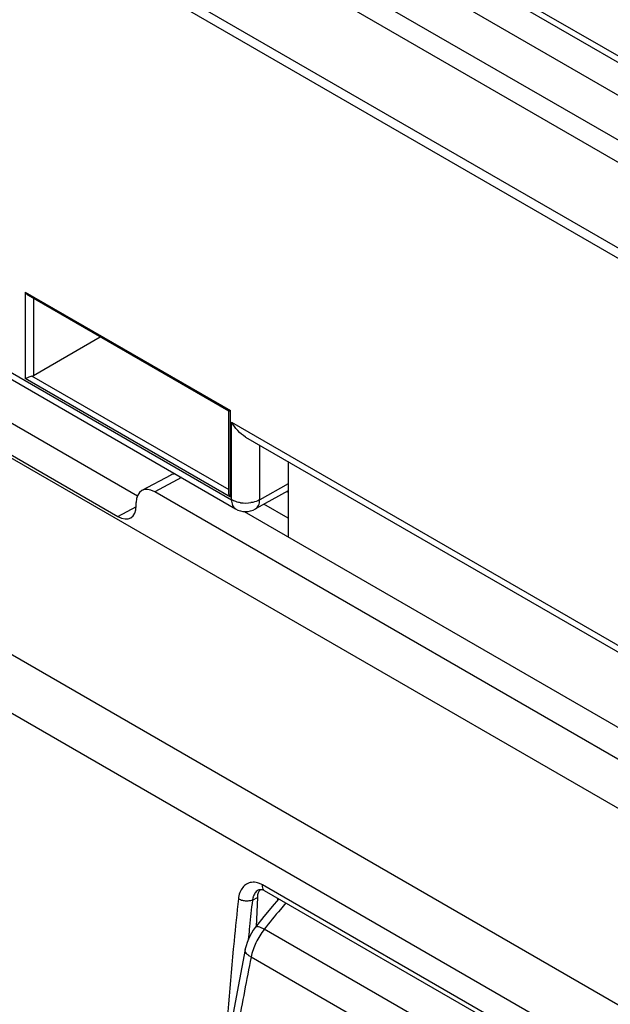
# Model space of a CAD drawing. Units: millimetres. Extents: x 88 to 194, y 35 to 154.
# Drawn here: x 121 to 136, y 109 to 134 of the extents above; entities that cross this region are included whole.
import ezdxf

# ---------------------------------------------------------------- set-up
doc = ezdxf.new("R2010")
doc.units = ezdxf.units.MM
doc.header["$LTSCALE"] = 16.335
doc.layers.get('0').update_dxf_attribs({"linetype": 'CONTINUOUS'})
doc.layers.add('ASSI', color=7, linetype='CONTINUOUS')
doc.layers.add('RACCORDO', color=7, linetype='CONTINUOUS')

msp = doc.modelspace()

# ---------------------------------------------------------------- linework, layer by layer
at = {"color": 7, "linetype": 'CONTINUOUS'}
for p, q in [((184.174, 104.265), (99.322, 153.258)), ((128.422, 137.439), (137.508, 132.192)), ((116.16, 127.705), (126.549, 121.706)), ((121.38, 127.035), (126.377, 124.149)), ((136.969, 113.724), (114.928, 126.45)), ((121.507, 125.037), (123.173, 125.999)), ((119.851, 124.489), (124.101, 122.035)), ((119.156, 124.088), (123.611, 121.516)), ((126.376, 122.127), (126.376, 124.153)), ((126.799, 123.499), (137.311, 117.429)), ((127.859, 122.86), (127.859, 121.009)), ((124.93, 122.551), (124.211, 122.164)), ((137.931, 114.391), (124.53, 122.128)), ((127.859, 122.16), (127.044, 121.703)), ((127.828, 122.143), (127.859, 122.125)), ((124.07, 121.781), (124.07, 121.863)), ((126.763, 121.641), (138.649, 114.779)), ((127.859, 121.472), (127.254, 121.821)), ((127.127, 112.203), (127.136, 112.207)), ((127.127, 112.203), (127.127, 112.203)), ((127.136, 112.207), (127.148, 112.21)), ((127.148, 112.21), (127.162, 112.212)), ((127.162, 112.212), (127.18, 112.211)), ((127.18, 112.211), (127.201, 112.207)), ((127.201, 112.207), (127.225, 112.2)), ((127.225, 112.2), (127.251, 112.189)), ((127.251, 112.189), (127.273, 112.177)), ((133.991, 108.299), (127.273, 112.177)), ((127.092, 112.011), (127.06, 111.288))]:
    msp.add_line(p, q, dxfattribs=at)
at = {"color": 250, "linetype": 'CONTINUOUS'}
for p, q in [((183.22, 103.695), (98.367, 152.687)), ((182.92, 103.317), (98.067, 152.31)), ((182.242, 101.57), (97.389, 150.563)), ((182.194, 101.339), (97.342, 150.332)), ((128.256, 137.372), (137.505, 132.032)), ((96.545, 132.167), (174.931, 86.908)), ((95.889, 131.086), (174.263, 85.834)), ((116.056, 127.934), (126.446, 121.935)), ((121.297, 127.117), (121.297, 124.956)), ((121.297, 127.117), (126.42, 124.159)), ((121.507, 126.962), (121.507, 125.037)), ((126.42, 121.998), (121.297, 124.956)), ((126.39, 122.177), (121.466, 125.02)), ((126.42, 121.998), (126.42, 124.159)), ((126.446, 121.935), (126.446, 123.872)), ((126.446, 123.872), (137.207, 117.659)), ((127.15, 121.933), (127.15, 123.296)), ((125.197, 122.487), (124.53, 122.128)), ((127.859, 122.331), (127.15, 121.933)), ((123.611, 121.516), (124.078, 121.767)), ((126.549, 121.706), (126.549, 121.706)), ((133.941, 108.443), (127.224, 112.321)), ((126.967, 111.941), (127.092, 112.011)), ((126.898, 111.283), (126.891, 111.216)), ((126.897, 111.282), (126.891, 111.216))]:
    msp.add_line(p, q, dxfattribs=at)
at = {"color": 7, "linetype": 'CONTINUOUS'}
msp.add_arc((126.799, 122.139), 0.5, 239.9881, 299.31, dxfattribs=at)
at = {"color": 250, "linetype": 'CONTINUOUS'}
for centre, radius, start, end in [((126.799, 122.703), 0.852, 261.371, 278.93), ((126.951, 111.857), 0.539, 64.3617, 68.8247), ((126.929, 111.811), 0.589, 59.9709, 64.3633), ((225.545, 101.197), 99.162, 173.77935, 174.1623), ((127.484, 111.859), 0.523, 168.9844, 170.9782), ((224.705, 101.283), 98.317, 174.20134, 174.34918)]:
    msp.add_arc(centre, radius, start, end, dxfattribs=at)
at = {"color": 7, "linetype": 'CONTINUOUS'}
for centre, major_axis, ratio, start_param, end_param in [((121.403, 125.1), (0.15, 0.002), 0.587374, -1.146641, -0.811889), ((128.212, 122.656), (-0.25, 0.433), 0.577508, 0.718184, 0.785502), ((125.249, 121.984), (-0.325, 0.563), 0.577156, -0.314968, -0.017447), ((124.53, 121.598), (-0.325, 0.563), 0.577156, -0.785294, 0.785198), ((123.611, 122.047), (-0.325, 0.563), 0.577156, -3.926887, -2.356395), ((127.446, 111.807), (-0.229, 0.445), 0.606712, 6.499055, 7.097602), ((188.711, 139.303), (43.272, 77.436), 0.566665, -4.062797, -4.061954)]:
    msp.add_ellipse(centre, major_axis=major_axis, ratio=ratio, start_param=start_param, end_param=end_param, dxfattribs=at)
msp.add_open_spline([(121.297, 127.117), (121.318, 127.084), (121.347, 127.054), (121.38, 127.035)], degree=3, dxfattribs=at)
for points, knots in [([(121.466, 125.02), (121.449, 125.015), (121.392, 124.995), (121.337, 124.971), (121.297, 124.956)], [0, 0, 0, 0, 0.290256, 1, 1, 1, 1]), ([(126.377, 124.149), (126.382, 124.147), (126.398, 124.152), (126.411, 124.156), (126.42, 124.159)], [0, 0, 0, 0, 0.344207, 1, 1, 1, 1]), ([(126.799, 123.499), (126.726, 123.541), (126.592, 123.655), (126.49, 123.796), (126.446, 123.872)], [0, 0, 0, 0, 0.492795, 1, 1, 1, 1]), ([(126.42, 121.998), (126.413, 122.008), (126.39, 122.047), (126.376, 122.093), (126.376, 122.127)], [0, 0, 0, 0, 0.260728, 1, 1, 1, 1])]:
    msp.add_open_spline(points, degree=3, knots=knots, dxfattribs=at)
at = {"color": 250, "linetype": 'CONTINUOUS'}
for points, knots in [([(126.446, 121.935), (126.446, 121.887), (126.457, 121.798), (126.516, 121.725), (126.549, 121.706)], [0, 0, 0, 0, 0.550686, 1, 1, 1, 1]), ([(126.671, 121.86), (126.656, 121.862), (126.595, 121.873), (126.536, 121.892), (126.495, 121.91)], [0, 0, 0, 0, 0.260703, 1, 1, 1, 1]), ([(127.15, 121.933), (127.134, 121.924), (127.065, 121.89), (126.99, 121.87), (126.932, 121.861)], [0, 0, 0, 0, 0.232355, 1, 1, 1, 1]), ([(127.044, 121.703), (127.078, 121.722), (127.138, 121.795), (127.15, 121.885), (127.15, 121.933)], [0, 0, 0, 0, 0.448245, 1, 1, 1, 1]), ([(126.947, 112.386), (126.904, 112.381), (126.819, 112.352), (126.716, 112.259), (126.646, 112.127), (126.624, 112.025), (126.618, 111.971)], [0, 0, 0, 0, 0.226258, 0.458875, 0.714323, 1, 1, 1, 1]), ([(127.145, 112.359), (127.129, 112.365), (127.065, 112.386), (126.996, 112.393), (126.947, 112.386)], [0, 0, 0, 0, 0.265556, 1, 1, 1, 1]), ([(127.127, 112.203), (127.097, 112.186), (127.041, 112.138), (127.006, 112.074), (126.993, 112.039)], [0, 0, 0, 0, 0.47641, 1, 1, 1, 1]), ([(127.273, 112.177), (127.258, 112.186), (127.23, 112.219), (127.223, 112.26), (127.222, 112.282)], [0, 0, 0, 0, 0.452522, 1, 1, 1, 1]), ([(126.618, 111.971), (126.58, 111.62), (126.435, 110.226), (126.321, 108.83), (126.253, 107.785)], [0, 0, 0, 0, 0.252226, 1, 1, 1, 1]), ([(126.771, 111.923), (126.757, 111.924), (126.704, 111.933), (126.652, 111.951), (126.618, 111.971)], [0, 0, 0, 0, 0.266814, 1, 1, 1, 1]), ([(126.967, 111.941), (126.938, 111.93), (126.872, 111.917), (126.806, 111.918), (126.771, 111.923)], [0, 0, 0, 0, 0.467365, 1, 1, 1, 1]), ([(126.993, 112.039), (126.991, 112.033), (126.981, 112.007), (126.974, 111.98), (126.97, 111.959)], [0, 0, 0, 0, 0.24367, 1, 1, 1, 1])]:
    msp.add_open_spline(points, degree=3, knots=knots, dxfattribs=at)
for points in [[(126.495, 121.91), (126.478, 121.917), (126.462, 121.926), (126.446, 121.935)], [(127.222, 112.282), (127.222, 112.295), (127.222, 112.308), (127.224, 112.321)]]:
    msp.add_open_spline(points, degree=3, dxfattribs=at)
at = {"layer": 'ASSI', "color": 7, "linetype": 'CONTINUOUS'}
for p, q in [((184.174, 104.265), (99.322, 153.258)), ((128.422, 137.439), (137.508, 132.192)), ((116.16, 127.705), (126.549, 121.706)), ((121.38, 127.035), (126.377, 124.149)), ((136.969, 113.724), (114.928, 126.45)), ((121.507, 125.037), (123.173, 125.999)), ((119.851, 124.489), (124.101, 122.035)), ((119.156, 124.088), (123.611, 121.516)), ((126.376, 122.127), (126.376, 124.153)), ((126.799, 123.499), (137.311, 117.429)), ((124.93, 122.551), (124.211, 122.164)), ((137.931, 114.391), (124.53, 122.128)), ((127.859, 122.16), (127.044, 121.703)), ((124.07, 121.781), (124.07, 121.863)), ((126.763, 121.641), (138.649, 114.779)), ((127.127, 112.203), (127.127, 112.203)), ((127.148, 112.21), (127.162, 112.212)), ((127.162, 112.212), (127.18, 112.211)), ((127.18, 112.211), (127.201, 112.207)), ((127.201, 112.207), (127.225, 112.2)), ((127.225, 112.2), (127.251, 112.189)), ((127.251, 112.189), (127.273, 112.177)), ((133.991, 108.299), (127.273, 112.177)), ((127.092, 112.011), (127.06, 111.288))]:
    msp.add_line(p, q, dxfattribs=at)
at = {"layer": 'ASSI', "color": 250, "linetype": 'CONTINUOUS'}
for p, q in [((183.22, 103.695), (98.367, 152.687)), ((182.92, 103.317), (98.067, 152.31)), ((182.242, 101.57), (97.389, 150.563)), ((182.194, 101.339), (97.342, 150.332)), ((128.256, 137.372), (137.505, 132.032)), ((96.545, 132.167), (174.931, 86.908)), ((95.889, 131.086), (174.263, 85.834)), ((116.056, 127.934), (126.446, 121.935)), ((121.297, 127.117), (121.297, 124.956)), ((121.297, 127.117), (126.42, 124.159)), ((121.507, 126.962), (121.507, 125.037)), ((126.42, 121.998), (121.297, 124.956)), ((126.39, 122.177), (121.466, 125.02)), ((126.42, 121.998), (126.42, 124.159)), ((126.446, 121.935), (126.446, 123.872)), ((126.446, 123.872), (137.207, 117.659)), ((127.15, 121.933), (127.15, 123.296)), ((125.197, 122.487), (124.53, 122.128)), ((127.859, 122.331), (127.15, 121.933)), ((123.611, 121.516), (124.078, 121.767)), ((126.549, 121.706), (126.549, 121.706)), ((133.941, 108.443), (127.224, 112.321)), ((126.967, 111.941), (127.092, 112.011)), ((126.898, 111.283), (126.891, 111.216)), ((126.897, 111.282), (126.891, 111.216))]:
    msp.add_line(p, q, dxfattribs=at)
at = {"layer": 'ASSI', "color": 7, "linetype": 'CONTINUOUS'}
msp.add_lwpolyline([(127.127, 112.203), (127.136, 112.207), (127.148, 112.21)], dxfattribs=at)
msp.add_arc((126.799, 122.139), 0.5, 239.9881, 299.31, dxfattribs=at)
at = {"layer": 'ASSI', "color": 250, "linetype": 'CONTINUOUS'}
for centre, radius, start, end in [((126.799, 122.703), 0.852, 261.371, 278.93), ((126.951, 111.857), 0.539, 64.3617, 68.8247), ((126.929, 111.811), 0.589, 59.9709, 64.3633), ((225.545, 101.197), 99.162, 173.77935, 174.1623), ((127.484, 111.859), 0.523, 168.9844, 170.9782), ((224.705, 101.283), 98.317, 174.20134, 174.34918)]:
    msp.add_arc(centre, radius, start, end, dxfattribs=at)
at = {"layer": 'ASSI', "color": 7, "linetype": 'CONTINUOUS'}
for centre, major_axis, ratio, start_param, end_param in [((121.403, 125.1), (0.15, 0.002), 0.587374, -1.146641, -0.811889), ((125.249, 121.984), (-0.325, 0.563), 0.577156, -0.314968, -0.017447), ((124.53, 121.598), (-0.325, 0.563), 0.577156, -0.785294, 0.785198), ((123.611, 122.047), (-0.325, 0.563), 0.577156, -3.926887, -2.356395), ((127.446, 111.807), (-0.229, 0.445), 0.606712, 6.499055, 7.097602), ((188.711, 139.303), (43.272, 77.436), 0.566665, -4.062797, -4.061954)]:
    msp.add_ellipse(centre, major_axis=major_axis, ratio=ratio, start_param=start_param, end_param=end_param, dxfattribs=at)
msp.add_open_spline([(121.297, 127.117), (121.318, 127.084), (121.347, 127.054), (121.38, 127.035)], degree=3, dxfattribs=at)
for points, knots in [([(121.466, 125.02), (121.449, 125.015), (121.392, 124.995), (121.337, 124.971), (121.297, 124.956)], [0, 0, 0, 0, 0.290256, 1, 1, 1, 1]), ([(126.377, 124.149), (126.382, 124.147), (126.398, 124.152), (126.411, 124.156), (126.42, 124.159)], [0, 0, 0, 0, 0.344207, 1, 1, 1, 1]), ([(126.799, 123.499), (126.726, 123.541), (126.592, 123.655), (126.49, 123.796), (126.446, 123.872)], [0, 0, 0, 0, 0.492795, 1, 1, 1, 1]), ([(126.42, 121.998), (126.413, 122.008), (126.39, 122.047), (126.376, 122.093), (126.376, 122.127)], [0, 0, 0, 0, 0.260728, 1, 1, 1, 1])]:
    msp.add_open_spline(points, degree=3, knots=knots, dxfattribs=at)
at = {"layer": 'ASSI', "color": 250, "linetype": 'CONTINUOUS'}
for points, knots in [([(126.446, 121.935), (126.446, 121.887), (126.457, 121.798), (126.516, 121.725), (126.549, 121.706)], [0, 0, 0, 0, 0.550686, 1, 1, 1, 1]), ([(126.671, 121.86), (126.656, 121.862), (126.595, 121.873), (126.536, 121.892), (126.495, 121.91)], [0, 0, 0, 0, 0.260703, 1, 1, 1, 1]), ([(127.15, 121.933), (127.134, 121.924), (127.065, 121.89), (126.99, 121.87), (126.932, 121.861)], [0, 0, 0, 0, 0.232355, 1, 1, 1, 1]), ([(127.044, 121.703), (127.078, 121.722), (127.138, 121.795), (127.15, 121.885), (127.15, 121.933)], [0, 0, 0, 0, 0.448245, 1, 1, 1, 1]), ([(126.947, 112.386), (126.904, 112.381), (126.819, 112.352), (126.716, 112.259), (126.646, 112.127), (126.624, 112.025), (126.618, 111.971)], [0, 0, 0, 0, 0.226258, 0.458875, 0.714323, 1, 1, 1, 1]), ([(127.145, 112.359), (127.129, 112.365), (127.065, 112.386), (126.996, 112.393), (126.947, 112.386)], [0, 0, 0, 0, 0.265556, 1, 1, 1, 1]), ([(127.127, 112.203), (127.097, 112.186), (127.041, 112.138), (127.006, 112.074), (126.993, 112.039)], [0, 0, 0, 0, 0.47641, 1, 1, 1, 1]), ([(127.273, 112.177), (127.258, 112.186), (127.23, 112.219), (127.223, 112.26), (127.222, 112.282)], [0, 0, 0, 0, 0.452522, 1, 1, 1, 1]), ([(126.618, 111.971), (126.58, 111.62), (126.435, 110.226), (126.321, 108.83), (126.253, 107.785)], [0, 0, 0, 0, 0.252226, 1, 1, 1, 1]), ([(126.771, 111.923), (126.757, 111.924), (126.704, 111.933), (126.652, 111.951), (126.618, 111.971)], [0, 0, 0, 0, 0.266814, 1, 1, 1, 1]), ([(126.967, 111.941), (126.938, 111.93), (126.872, 111.917), (126.806, 111.918), (126.771, 111.923)], [0, 0, 0, 0, 0.467365, 1, 1, 1, 1]), ([(126.993, 112.039), (126.991, 112.033), (126.981, 112.007), (126.974, 111.98), (126.97, 111.959)], [0, 0, 0, 0, 0.24367, 1, 1, 1, 1])]:
    msp.add_open_spline(points, degree=3, knots=knots, dxfattribs=at)
for points in [[(126.495, 121.91), (126.478, 121.917), (126.462, 121.926), (126.446, 121.935)], [(127.222, 112.282), (127.222, 112.295), (127.222, 112.308), (127.224, 112.321)]]:
    msp.add_open_spline(points, degree=3, dxfattribs=at)
at = {"layer": 'RACCORDO', "color": 250, "linetype": 'CONTINUOUS'}
for p, q in [((133.477, 107.629), (127.265, 111.216)), ((133.138, 106.938), (126.935, 110.519))]:
    msp.add_line(p, q, dxfattribs=at)
at = {"layer": 'RACCORDO', "color": 7, "linetype": 'CONTINUOUS'}
msp.add_line((126.787, 110.709), (126.787, 110.709), dxfattribs=at)
for points in [[(127.628, 111.972), (127.512, 111.842), (127.253, 111.531), (127.044, 111.267)], [(127.044, 111.267), (127.038, 111.259), (126.989, 111.191), (126.944, 111.119), (126.903, 111.044), (126.867, 110.966), (126.836, 110.887), (126.81, 110.806), (126.79, 110.724), (126.787, 110.709)], [(126.787, 110.709), (126.559, 109.525), (126.334, 108.274), (126.127, 107.029), (125.938, 105.791), (125.767, 104.56)]]:
    msp.add_lwpolyline(points, dxfattribs=at)
at = {"layer": 'RACCORDO', "color": 250, "linetype": 'CONTINUOUS'}
for points, knots in [([(127.805, 111.871), (127.758, 111.818), (127.574, 111.604), (127.396, 111.384), (127.265, 111.216)], [0, 0, 0, 0, 0.247957, 1, 1, 1, 1]), ([(127.265, 111.216), (127.183, 111.113), (127.046, 110.891), (126.96, 110.644), (126.935, 110.519)], [0, 0, 0, 0, 0.508173, 1, 1, 1, 1]), ([(127.265, 111.216), (127.239, 111.23), (127.192, 111.253), (127.134, 111.274), (127.095, 111.281), (127.073, 111.281), (127.056, 111.277), (127.047, 111.271), (127.044, 111.267)], [0, 0, 0, 0, 0.372068, 0.664727, 0.777553, 0.868534, 0.940358, 1, 1, 1, 1]), ([(126.935, 110.519), (126.911, 110.533), (126.869, 110.561), (126.818, 110.609), (126.787, 110.658), (126.784, 110.694), (126.787, 110.709)], [0, 0, 0, 0, 0.327121, 0.6001, 0.818434, 1, 1, 1, 1]), ([(126.935, 110.519), (126.823, 109.955), (126.401, 107.728), (126.054, 105.487), (125.843, 103.809)], [0, 0, 0, 0, 0.25371, 1, 1, 1, 1])]:
    msp.add_open_spline(points, degree=3, knots=knots, dxfattribs=at)

doc.saveas('drawing.dxf')
